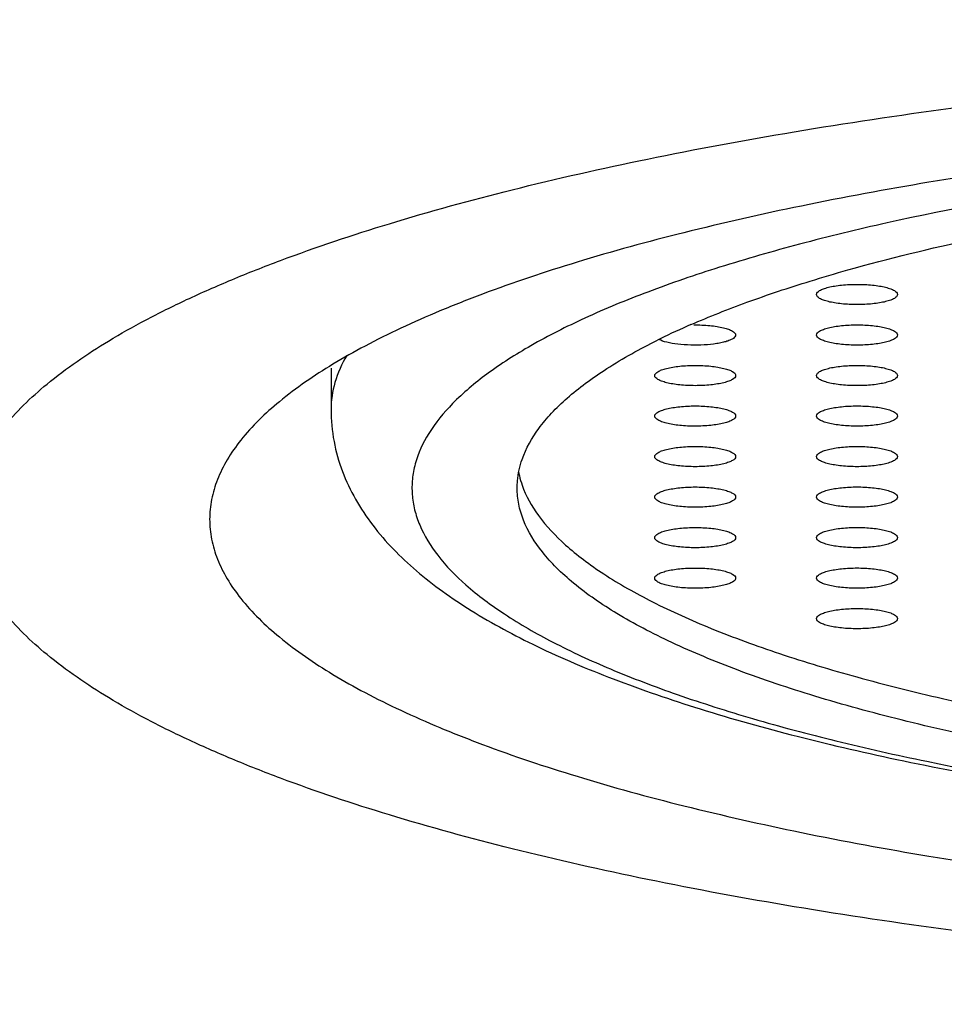
# Model space of a CAD drawing. Units: millimetres. Extents: x 2924 to 3957, y -75 to 645.
# Drawn here: x 3683 to 3688, y 561 to 567 of the extents above; entities that cross this region are included whole.
import ezdxf

# ---------------------------------------------------------------- set-up
doc = ezdxf.new("R2010")
doc.units = ezdxf.units.MM
doc.header["$LTSCALE"] = 16.335
doc.header["$PDMODE"] = 3
doc.header["$PDSIZE"] = 0.3
doc.layers.get('0').update_dxf_attribs({"linetype": 'CONTINUOUS'})
doc.layers.get('Defpoints').update_dxf_attribs({"linetype": 'CONTINUOUS'})
doc.layers.add('931-M1A505C0', color=7, linetype='CONTINUOUS')
doc.styles.get("Standard").update_dxf_attribs({"font": 'simfang.ttf'})
doc.styles.add('WMF-宋体0', font='txt')
doc.dimstyles.get("Standard").update_dxf_attribs({"dimtxt": 2.3, "dimasz": 2.4, "dimexe": 2, "dimexo": 0.8, "dimtad": 1, "dimdsep": 46, "dimtxsty": 'Standard', "dimcen": 0.09, "dimclrt": 3, "dimazin": 2, "dimtol": 1, "dimtp": 0.01, "dimtm": 0.01, "dimtfac": 1, "dimtofl": 0, "dimtmove": 0, "dimatfit": 3, "dimfxl": 0, "dimtolj": 1, "dimarcsym": 0})

# ---------------------------------------------------------------- blocks, each defined once
blk = doc.blocks.new('*D24')
at = {"color": 3, "lineweight": -2, "transparency": 16777216}
for p, q in [((3692.9662, 600.0024), (3639.2803, 600.0024)), ((3640.2803, 593.0024), (3640.2803, 420.5028)), ((3667.992, 413.5028), (3639.2803, 413.5028))]:
    blk.add_line(p, q, dxfattribs=at)
at = {"color": 3, "transparency": 16777216}
for points in [[(3639.1136, 593.0024), (3641.447, 593.0024), (3640.2803, 600.0024)], [(3639.1136, 420.5028), (3641.447, 420.5028), (3640.2803, 413.5028)]]:
    blk.add_solid(points, dxfattribs=at)
at = {"layer": 'Defpoints', "color": 0, "transparency": 16777216}
for p in [(3693.7662, 600.0024), (3640.2803, 413.5028), (3668.792, 413.5028)]:
    blk.add_point(p, dxfattribs=at)
at = {"color": 3, "lineweight": 13, "transparency": 16777216, "insert": (3635.6553, 506.7526), "char_height": 8, "attachment_point": 5, "rotation": 90, "style": 'WMF-宋体0'}
blk.add_mtext('\\A1;186', dxfattribs=at)
blk = doc.blocks.new('*D25')
at = {"color": 3, "lineweight": -2, "transparency": 16777216}
for p, q in [((3667.5418, 387.8028), (3667.5418, 612.2787)), ((3780.0461, 548.7166), (3780.0461, 612.2787)), ((3773.0461, 611.2787), (3674.5418, 611.2787))]:
    blk.add_line(p, q, dxfattribs=at)
at = {"color": 3, "transparency": 16777216}
for points in [[(3674.5418, 612.4454), (3674.5418, 610.1121), (3667.5418, 611.2787)], [(3773.0461, 612.4454), (3773.0461, 610.1121), (3780.0461, 611.2787)]]:
    blk.add_solid(points, dxfattribs=at)
at = {"layer": 'Defpoints', "color": 0, "transparency": 16777216}
for p in [(3667.5418, 611.2787), (3780.0461, 547.9166), (3667.5418, 387.0028)]:
    blk.add_point(p, dxfattribs=at)
at = {"color": 3, "lineweight": 13, "transparency": 16777216, "insert": (3723.794, 615.9037), "char_height": 8, "attachment_point": 5, "style": 'WMF-宋体0'}
blk.add_mtext('\\A1;112.5', dxfattribs=at)
blk = doc.blocks.new('*D27')
at = {"color": 3, "lineweight": -2, "transparency": 16777216}
for p, q in [((3692.9662, 600.0024), (3623.9879, 600.0024)), ((3624.9879, 367.0028), (3624.9879, 593.0024)), ((3677.4918, 360.0028), (3623.9879, 360.0028))]:
    blk.add_line(p, q, dxfattribs=at)
at = {"color": 3, "transparency": 16777216}
for points in [[(3623.8213, 593.0024), (3626.1546, 593.0024), (3624.9879, 600.0024)], [(3623.8213, 367.0028), (3626.1546, 367.0028), (3624.9879, 360.0028)]]:
    blk.add_solid(points, dxfattribs=at)
at = {"layer": 'Defpoints', "color": 0, "transparency": 16777216}
for p in [(3624.9879, 600.0024), (3693.7662, 600.0024), (3678.2918, 360.0028)]:
    blk.add_point(p, dxfattribs=at)
at = {"color": 3, "lineweight": 13, "transparency": 16777216, "insert": (3620.3629, 480.0026), "char_height": 8, "attachment_point": 5, "rotation": 90, "style": 'WMF-宋体0'}
blk.add_mtext('\\A1;240', dxfattribs=at)

msp = doc.modelspace()

# ---------------------------------------------------------------- linework, layer by layer
at = {"layer": '931-M1A505C0', "color": 7, "linetype": 'Continuous'}
msp.add_line((3684.5449, 564.5741), (3684.545, 564.3188), dxfattribs=at)
for centre, radius, start, end in [((3688.5976, 560.6425), 4.5825, 113.52008, 116.1377), ((3688.4051, 561.0385), 4.1421, 116.16117, 116.42256)]:
    msp.add_arc(centre, radius, start, end, dxfattribs=at)
for points, knots in [([(3682.2951, 563.6408), (3682.2951, 563.6881), (3682.3047, 563.7846), (3682.3476, 563.9276), (3682.4183, 564.0692), (3682.5554, 564.2644), (3682.8027, 564.5024), (3683.1106, 564.7123), (3683.4042, 564.8774), (3683.6583, 565.0033), (3683.9367, 565.1259), (3684.3519, 565.2895), (3684.928, 565.4819), (3685.6849, 565.6892), (3686.5195, 565.8772), (3687.4238, 566.0442), (3688.3894, 566.1884), (3689.4068, 566.3084), (3690.4664, 566.403), (3691.933, 566.4947), (3693.7951, 566.54), (3695.6571, 566.4953), (3697.1237, 566.404), (3698.1833, 566.3097), (3699.2008, 566.19), (3700.1663, 566.0461), (3701.0707, 565.8795), (3701.9053, 565.6917), (3702.6622, 565.4846), (3703.2382, 565.2924), (3703.6534, 565.1289), (3703.9318, 565.0064), (3704.186, 564.8806), (3704.4796, 564.7155), (3704.7874, 564.5058), (3705.0347, 564.2678), (3705.1718, 564.0726), (3705.2426, 563.9311), (3705.2854, 563.7882), (3705.2951, 563.6916), (3705.2951, 563.6443)], [0, 0, 0, 0, 0.005754, 0.011713, 0.018055, 0.024926, 0.040647, 0.059465, 0.070118, 0.081612, 0.093947, 0.107115, 0.135888, 0.167772, 0.202542, 0.239927, 0.279619, 0.321276, 0.364536, 0.409014, 0.500014, 0.591014, 0.635491, 0.678749, 0.720406, 0.760095, 0.797479, 0.832246, 0.864128, 0.892898, 0.906065, 0.918398, 0.929891, 0.940542, 0.959358, 0.975077, 0.981947, 0.988288, 0.994246, 1, 1, 1, 1]), ([(3703.7951, 563.6441), (3703.7951, 563.6852), (3703.7867, 563.7692), (3703.7494, 563.8934), (3703.6879, 564.0165), (3703.5687, 564.1863), (3703.3536, 564.3932), (3703.0859, 564.5756), (3702.8306, 564.7191), (3702.6096, 564.8285), (3702.3675, 564.935), (3702.0065, 565.0772), (3701.5056, 565.2443), (3700.8474, 565.4244), (3700.1217, 565.5877), (3699.3353, 565.7326), (3698.4957, 565.8577), (3697.611, 565.9618), (3696.6895, 566.0438), (3695.4142, 566.1232), (3693.7951, 566.1621), (3692.1759, 566.1227), (3690.9006, 566.0429), (3689.9792, 565.9606), (3689.0945, 565.8563), (3688.2549, 565.7309), (3687.4685, 565.5858), (3686.7427, 565.4222), (3686.0846, 565.242), (3685.5836, 565.0747), (3685.2226, 564.9324), (3684.9805, 564.8258), (3684.7595, 564.7163), (3684.5042, 564.5727), (3684.2365, 564.3903), (3684.0215, 564.1833), (3683.9022, 564.0135), (3683.8407, 563.8904), (3683.8035, 563.7661), (3683.7951, 563.6822), (3683.7951, 563.641)], [0, 0, 0, 0, 0.005754, 0.011712, 0.018053, 0.024923, 0.040642, 0.059458, 0.070109, 0.081602, 0.093935, 0.107102, 0.135872, 0.167753, 0.202521, 0.239905, 0.279594, 0.321251, 0.364509, 0.408986, 0.499986, 0.590986, 0.635464, 0.678724, 0.720381, 0.760073, 0.797458, 0.832228, 0.864112, 0.892885, 0.906053, 0.918388, 0.929882, 0.940535, 0.959353, 0.975075, 0.981945, 0.988287, 0.994246, 1, 1, 1, 1]), ([(3690.534, 565.8687), (3690.0845, 565.8234), (3689.2292, 565.7168), (3688.1981, 565.5283), (3687.4523, 565.3483), (3686.9583, 565.2068), (3686.5148, 565.0552), (3686.1249, 564.8949), (3685.7913, 564.7269), (3685.5161, 564.5523), (3685.3007, 564.3718), (3685.1465, 564.1854), (3685.0694, 564.0201), (3685.0451, 563.8898), (3685.0438, 563.794), (3685.0593, 563.6983), (3685.1033, 563.5676), (3685.2047, 563.404), (3685.3853, 563.2203), (3685.6263, 563.0423), (3685.9267, 562.8705), (3686.2846, 562.7057), (3686.6977, 562.5492), (3687.1631, 562.4019), (3687.6776, 562.2651), (3688.4478, 562.0926), (3689.5044, 561.914), (3690.8623, 561.7603), (3692.3067, 561.6662), (3693.2943, 561.6453), (3693.795, 561.6454)], [0, 0, 0, 0, 0.087461, 0.166781, 0.202746, 0.235954, 0.266224, 0.293429, 0.317497, 0.33844, 0.356394, 0.371687, 0.384947, 0.391139, 0.397235, 0.403403, 0.409805, 0.423829, 0.440199, 0.459399, 0.481665, 0.507072, 0.535595, 0.567134, 0.60154, 0.638623, 0.719882, 0.808832, 0.903067, 1, 1, 1, 1]), ([(3687.5045, 565.1129), (3687.5822, 565.1369), (3687.9144, 565.2347), (3688.2512, 565.3165), (3688.5102, 565.3723)], [0, 0, 0, 0, 0.234701, 1, 1, 1, 1]), ([(3686.7689, 564.8442), (3686.8827, 564.8939), (3687.1258, 564.99), (3687.3737, 565.0725), (3687.5045, 565.1129)], [0, 0, 0, 0, 0.475771, 1, 1, 1, 1]), ([(3687.545, 565.0304), (3687.545, 565.0406), (3687.5628, 565.0553), (3687.5889, 565.0663), (3687.6202, 565.0757), (3687.6576, 565.0832), (3687.7166, 565.0909), (3687.795, 565.0945), (3687.8735, 565.0909), (3687.9324, 565.0832), (3687.9698, 565.0758), (3688.0012, 565.0664), (3688.0272, 565.0554), (3688.045, 565.0407), (3688.045, 565.0305)], [0, 0, 0, 0, 0.057349, 0.105197, 0.166142, 0.238657, 0.320418, 0.500018, 0.679614, 0.761372, 0.833882, 0.894821, 0.94266, 1, 1, 1, 1]), ([(3688.045, 565.0305), (3688.045, 565.0203), (3688.0272, 565.0055), (3688.0012, 564.9945), (3687.9698, 564.9851), (3687.9324, 564.9777), (3687.8734, 564.97), (3687.795, 564.9664), (3687.7166, 564.9699), (3687.6576, 564.9777), (3687.6202, 564.9851), (3687.5889, 564.9944), (3687.5628, 565.0055), (3687.545, 565.0202), (3687.545, 565.0304)], [0, 0, 0, 0, 0.057349, 0.105197, 0.166142, 0.238657, 0.320418, 0.500018, 0.679614, 0.761372, 0.833882, 0.894821, 0.94266, 1, 1, 1, 1]), ([(3686.7874, 564.8425), (3686.8201, 564.8427), (3686.8678, 564.8409), (3686.9284, 564.8333), (3686.9671, 564.8259), (3686.9995, 564.8165), (3687.0264, 564.8054), (3687.045, 564.7904), (3687.045, 564.7799)], [0, 0, 0, 0, 0.357641, 0.521374, 0.66692, 0.789412, 0.885547, 1, 1, 1, 1]), ([(3687.545, 564.78), (3687.545, 564.7902), (3687.5628, 564.8049), (3687.5889, 564.816), (3687.6202, 564.8254), (3687.6576, 564.8328), (3687.7166, 564.8405), (3687.795, 564.8441), (3687.8735, 564.8405), (3687.9324, 564.8328), (3687.9698, 564.8254), (3688.0012, 564.816), (3688.0272, 564.805), (3688.045, 564.7903), (3688.045, 564.7801)], [0, 0, 0, 0, 0.057349, 0.105197, 0.166142, 0.238657, 0.320418, 0.500018, 0.679614, 0.761372, 0.833882, 0.894821, 0.94266, 1, 1, 1, 1]), ([(3685.7259, 564.0116), (3685.7497, 564.0798), (3685.8067, 564.1801), (3685.9085, 564.3008), (3686.0057, 564.394), (3686.1202, 564.4858), (3686.303, 564.6111), (3686.4548, 564.6947), (3686.5619, 564.7479)], [0, 0, 0, 0, 0.190497, 0.298287, 0.416037, 0.544619, 0.684625, 1, 1, 1, 1]), ([(3687.045, 564.7799), (3687.045, 564.7716), (3687.0327, 564.7589), (3687.0126, 564.7487), (3686.9891, 564.74), (3686.9605, 564.7326), (3686.9141, 564.724), (3686.8492, 564.7177), (3686.7686, 564.7165), (3686.6907, 564.7218), (3686.6244, 564.7327), (3686.5855, 564.7446), (3686.5702, 564.7525)], [0, 0, 0, 0, 0.050259, 0.089841, 0.139976, 0.200055, 0.268774, 0.425287, 0.593631, 0.756182, 0.896111, 1, 1, 1, 1]), ([(3688.045, 564.7801), (3688.045, 564.7699), (3688.0272, 564.7552), (3688.0012, 564.7441), (3687.9698, 564.7347), (3687.9324, 564.7273), (3687.8734, 564.7196), (3687.795, 564.716), (3687.7166, 564.7196), (3687.6576, 564.7273), (3687.6202, 564.7347), (3687.5889, 564.7441), (3687.5628, 564.7551), (3687.545, 564.7698), (3687.545, 564.78)], [0, 0, 0, 0, 0.057349, 0.105197, 0.166142, 0.238657, 0.320418, 0.500018, 0.679614, 0.761372, 0.833882, 0.894821, 0.94266, 1, 1, 1, 1]), ([(3684.6419, 564.6533), (3684.6114, 564.6009), (3684.5626, 564.4929), (3684.545, 564.3753), (3684.545, 564.3188)], [0, 0, 0, 0, 0.51784, 1, 1, 1, 1]), ([(3686.545, 564.5295), (3686.545, 564.5397), (3686.5628, 564.5544), (3686.5889, 564.5654), (3686.6202, 564.5748), (3686.6576, 564.5822), (3686.7166, 564.59), (3686.795, 564.5936), (3686.8735, 564.59), (3686.9324, 564.5823), (3686.9698, 564.5749), (3687.0012, 564.5655), (3687.0272, 564.5545), (3687.045, 564.5397), (3687.045, 564.5296)], [0, 0, 0, 0, 0.057349, 0.105197, 0.166142, 0.238657, 0.320418, 0.500018, 0.679614, 0.761372, 0.833882, 0.894821, 0.94266, 1, 1, 1, 1]), ([(3687.545, 564.5296), (3687.545, 564.5398), (3687.5628, 564.5546), (3687.5889, 564.5656), (3687.6202, 564.575), (3687.6576, 564.5824), (3687.7166, 564.5901), (3687.795, 564.5937), (3687.8735, 564.5902), (3687.9324, 564.5824), (3687.9698, 564.575), (3688.0012, 564.5656), (3688.0272, 564.5546), (3688.045, 564.5399), (3688.045, 564.5297)], [0, 0, 0, 0, 0.057349, 0.105197, 0.166142, 0.238657, 0.320418, 0.500018, 0.679614, 0.761372, 0.833882, 0.894821, 0.94266, 1, 1, 1, 1]), ([(3687.045, 564.5296), (3687.045, 564.5194), (3687.0272, 564.5046), (3687.0012, 564.4936), (3686.9698, 564.4842), (3686.9324, 564.4768), (3686.8734, 564.469), (3686.795, 564.4655), (3686.7166, 564.469), (3686.6576, 564.4768), (3686.6202, 564.4842), (3686.5889, 564.4935), (3686.5628, 564.5046), (3686.545, 564.5193), (3686.545, 564.5295)], [0, 0, 0, 0, 0.057349, 0.105197, 0.166142, 0.238657, 0.320418, 0.500018, 0.679614, 0.761372, 0.833882, 0.894821, 0.94266, 1, 1, 1, 1]), ([(3688.045, 564.5297), (3688.045, 564.5195), (3688.0272, 564.5048), (3688.0012, 564.4938), (3687.9698, 564.4844), (3687.9324, 564.4769), (3687.8734, 564.4692), (3687.795, 564.4656), (3687.7166, 564.4692), (3687.6576, 564.4769), (3687.6202, 564.4843), (3687.5889, 564.4937), (3687.5628, 564.5047), (3687.545, 564.5194), (3687.545, 564.5296)], [0, 0, 0, 0, 0.057349, 0.105197, 0.166142, 0.238657, 0.320418, 0.500018, 0.679614, 0.761372, 0.833882, 0.894821, 0.94266, 1, 1, 1, 1]), ([(3684.545, 564.3188), (3684.545, 564.2529), (3684.5571, 564.1228), (3684.6104, 563.936), (3684.6929, 563.7625), (3684.8364, 563.5475), (3685.0217, 563.3582), (3685.235, 563.1928), (3685.4794, 563.0302), (3685.8294, 562.8426), (3686.3035, 562.6423), (3686.8415, 562.4587), (3687.4409, 562.2914), (3688.098, 562.1407), (3689.0714, 561.9583), (3690.3902, 561.7834), (3692.0597, 561.6574), (3693.2097, 561.6294), (3693.795, 561.6294)], [0, 0, 0, 0, 0.019443, 0.038291, 0.057032, 0.075908, 0.11437, 0.134484, 0.15552, 0.20092, 0.2514, 0.307273, 0.36854, 0.434966, 0.506158, 0.660719, 0.827261, 1, 1, 1, 1]), ([(3686.545, 564.2791), (3686.545, 564.2893), (3686.5628, 564.304), (3686.5889, 564.3151), (3686.6202, 564.3244), (3686.6576, 564.3319), (3686.7166, 564.3396), (3686.795, 564.3432), (3686.8735, 564.3396), (3686.9324, 564.3319), (3686.9698, 564.3245), (3687.0012, 564.3151), (3687.0272, 564.3041), (3687.045, 564.2894), (3687.045, 564.2792)], [0, 0, 0, 0, 0.057349, 0.105197, 0.166142, 0.238657, 0.320418, 0.500018, 0.679614, 0.761372, 0.833882, 0.894821, 0.94266, 1, 1, 1, 1]), ([(3687.545, 564.2793), (3687.545, 564.2894), (3687.5628, 564.3042), (3687.5889, 564.3152), (3687.6202, 564.3246), (3687.6576, 564.332), (3687.7166, 564.3398), (3687.795, 564.3433), (3687.8735, 564.3398), (3687.9324, 564.3321), (3687.9698, 564.3247), (3688.0012, 564.3153), (3688.0272, 564.3042), (3688.045, 564.2895), (3688.045, 564.2793)], [0, 0, 0, 0, 0.057349, 0.105197, 0.166142, 0.238657, 0.320418, 0.500018, 0.679614, 0.761372, 0.833882, 0.894821, 0.94266, 1, 1, 1, 1]), ([(3687.045, 564.2792), (3687.045, 564.269), (3687.0272, 564.2542), (3687.0012, 564.2432), (3686.9698, 564.2338), (3686.9324, 564.2264), (3686.8734, 564.2187), (3686.795, 564.2151), (3686.7166, 564.2186), (3686.6576, 564.2264), (3686.6202, 564.2338), (3686.5889, 564.2432), (3686.5628, 564.2542), (3686.545, 564.2689), (3686.545, 564.2791)], [0, 0, 0, 0, 0.057349, 0.105197, 0.166142, 0.238657, 0.320418, 0.500018, 0.679614, 0.761372, 0.833882, 0.894821, 0.94266, 1, 1, 1, 1]), ([(3688.045, 564.2793), (3688.045, 564.2691), (3688.0272, 564.2544), (3688.0012, 564.2434), (3687.9698, 564.234), (3687.9324, 564.2266), (3687.8734, 564.2188), (3687.795, 564.2152), (3687.7166, 564.2188), (3687.6576, 564.2265), (3687.6202, 564.2339), (3687.5889, 564.2433), (3687.5628, 564.2543), (3687.545, 564.2691), (3687.545, 564.2793)], [0, 0, 0, 0, 0.057349, 0.105197, 0.166142, 0.238657, 0.320418, 0.500018, 0.679614, 0.761372, 0.833882, 0.894821, 0.94266, 1, 1, 1, 1]), ([(3686.545, 564.0287), (3686.545, 564.0389), (3686.5628, 564.0536), (3686.5889, 564.0647), (3686.6202, 564.0741), (3686.6576, 564.0815), (3686.7166, 564.0892), (3686.795, 564.0928), (3686.8735, 564.0892), (3686.9324, 564.0815), (3686.9698, 564.0741), (3687.0012, 564.0647), (3687.0272, 564.0537), (3687.045, 564.039), (3687.045, 564.0288)], [0, 0, 0, 0, 0.057349, 0.105197, 0.166142, 0.238657, 0.320418, 0.500018, 0.679614, 0.761372, 0.833882, 0.894821, 0.94266, 1, 1, 1, 1]), ([(3687.545, 564.0289), (3687.545, 564.0391), (3687.5628, 564.0538), (3687.5889, 564.0648), (3687.6202, 564.0742), (3687.6576, 564.0816), (3687.7166, 564.0894), (3687.795, 564.093), (3687.8735, 564.0894), (3687.9324, 564.0817), (3687.9698, 564.0743), (3688.0012, 564.0649), (3688.0272, 564.0539), (3688.045, 564.0391), (3688.045, 564.0289)], [0, 0, 0, 0, 0.057349, 0.105197, 0.166142, 0.238657, 0.320418, 0.500018, 0.679614, 0.761372, 0.833882, 0.894821, 0.94266, 1, 1, 1, 1]), ([(3685.6951, 563.8349), (3685.6951, 563.8496), (3685.6977, 563.9096), (3685.711, 563.9689), (3685.7259, 564.0116)], [0, 0, 0, 0, 0.246139, 1, 1, 1, 1]), ([(3687.045, 564.0288), (3687.045, 564.0186), (3687.0272, 564.0039), (3687.0012, 563.9928), (3686.9698, 563.9834), (3686.9324, 563.976), (3686.8734, 563.9683), (3686.795, 563.9647), (3686.7166, 563.9683), (3686.6576, 563.976), (3686.6202, 563.9834), (3686.5889, 563.9928), (3686.5628, 564.0038), (3686.545, 564.0185), (3686.545, 564.0287)], [0, 0, 0, 0, 0.057349, 0.105197, 0.166142, 0.238657, 0.320418, 0.500018, 0.679614, 0.761372, 0.833882, 0.894821, 0.94266, 1, 1, 1, 1]), ([(3688.045, 564.0289), (3688.045, 564.0188), (3688.0272, 564.004), (3688.0012, 563.993), (3687.9698, 563.9836), (3687.9324, 563.9762), (3687.8734, 563.9684), (3687.795, 563.9649), (3687.7166, 563.9684), (3687.6576, 563.9761), (3687.6202, 563.9835), (3687.5889, 563.9929), (3687.5628, 564.0039), (3687.545, 564.0187), (3687.545, 564.0289)], [0, 0, 0, 0, 0.057349, 0.105197, 0.166142, 0.238657, 0.320418, 0.500018, 0.679614, 0.761372, 0.833882, 0.894821, 0.94266, 1, 1, 1, 1]), ([(3685.7043, 563.9314), (3685.7056, 563.9247), (3685.7113, 563.8978), (3685.7191, 563.8713), (3685.7259, 563.8518)], [0, 0, 0, 0, 0.246769, 1, 1, 1, 1]), ([(3693.795, 561.8081), (3693.2681, 561.808), (3692.2332, 561.833), (3690.96, 561.9276), (3689.9877, 562.0419), (3689.3076, 562.1432), (3688.6706, 562.2606), (3688.0828, 562.3929), (3687.5497, 562.5387), (3687.1439, 562.6741), (3686.8515, 562.7892), (3686.6554, 562.8756), (3686.4764, 562.9641), (3686.2696, 563.0804), (3686.0884, 563.2037), (3685.9392, 563.3376), (3685.8266, 563.4616), (3685.7435, 563.5948), (3685.7019, 563.7335), (3685.6951, 563.8015), (3685.6951, 563.8349)], [0, 0, 0, 0, 0.182015, 0.357473, 0.440793, 0.520177, 0.594948, 0.66449, 0.728257, 0.785803, 0.812138, 0.836808, 0.859795, 0.8811, 0.918735, 0.935199, 0.950222, 0.97657, 0.988487, 1, 1, 1, 1]), ([(3685.7259, 563.8518), (3685.7491, 563.7852), (3685.8258, 563.6493), (3685.9654, 563.5033), (3686.1061, 563.3885), (3686.2817, 563.2659), (3686.5435, 563.1187), (3686.9074, 562.9561), (3687.3298, 562.8023), (3687.8073, 562.6588), (3688.336, 562.5268), (3688.9113, 562.4075), (3689.7553, 562.2631), (3690.8894, 562.1241), (3692.317, 562.024), (3693.2971, 562.0017), (3693.795, 562.0017)], [0, 0, 0, 0, 0.024863, 0.054129, 0.070788, 0.088899, 0.129626, 0.176481, 0.229381, 0.2881, 0.352294, 0.421537, 0.495334, 0.65432, 0.824336, 1, 1, 1, 1]), ([(3686.545, 563.7783), (3686.545, 563.7885), (3686.5628, 563.8033), (3686.5889, 563.8143), (3686.6202, 563.8237), (3686.6576, 563.8311), (3686.7166, 563.8388), (3686.795, 563.8424), (3686.8735, 563.8389), (3686.9324, 563.8311), (3686.9698, 563.8237), (3687.0012, 563.8144), (3687.0272, 563.8033), (3687.045, 563.7886), (3687.045, 563.7784)], [0, 0, 0, 0, 0.057349, 0.105197, 0.166142, 0.238657, 0.320418, 0.500018, 0.679614, 0.761372, 0.833882, 0.894821, 0.94266, 1, 1, 1, 1]), ([(3687.545, 563.7785), (3687.545, 563.7887), (3687.5628, 563.8034), (3687.5889, 563.8144), (3687.6202, 563.8238), (3687.6576, 563.8313), (3687.7166, 563.839), (3687.795, 563.8426), (3687.8735, 563.839), (3687.9324, 563.8313), (3687.9698, 563.8239), (3688.0012, 563.8145), (3688.0272, 563.8035), (3688.045, 563.7888), (3688.045, 563.7786)], [0, 0, 0, 0, 0.057349, 0.105197, 0.166142, 0.238657, 0.320418, 0.500018, 0.679614, 0.761372, 0.833882, 0.894821, 0.94266, 1, 1, 1, 1]), ([(3687.045, 563.7784), (3687.045, 563.7682), (3687.0272, 563.7535), (3687.0012, 563.7425), (3686.9698, 563.7331), (3686.9324, 563.7257), (3686.8734, 563.7179), (3686.795, 563.7143), (3686.7166, 563.7179), (3686.6576, 563.7256), (3686.6202, 563.733), (3686.5889, 563.7424), (3686.5628, 563.7534), (3686.545, 563.7681), (3686.545, 563.7783)], [0, 0, 0, 0, 0.057349, 0.105197, 0.166142, 0.238657, 0.320418, 0.500018, 0.679614, 0.761372, 0.833882, 0.894821, 0.94266, 1, 1, 1, 1]), ([(3688.045, 563.7786), (3688.045, 563.7684), (3688.0272, 563.7536), (3688.0012, 563.7426), (3687.9698, 563.7332), (3687.9324, 563.7258), (3687.8734, 563.7181), (3687.795, 563.7145), (3687.7166, 563.718), (3687.6576, 563.7258), (3687.6202, 563.7332), (3687.5889, 563.7425), (3687.5628, 563.7536), (3687.545, 563.7683), (3687.545, 563.7785)], [0, 0, 0, 0, 0.057349, 0.105197, 0.166142, 0.238657, 0.320418, 0.500018, 0.679614, 0.761372, 0.833882, 0.894821, 0.94266, 1, 1, 1, 1]), ([(3705.2951, 563.6443), (3705.2951, 563.597), (3705.2854, 563.5005), (3705.2426, 563.3576), (3705.1718, 563.216), (3705.0347, 563.0207), (3704.7874, 562.7827), (3704.4796, 562.5729), (3704.186, 562.4077), (3703.9318, 562.2819), (3703.6534, 562.1592), (3703.2382, 561.9956), (3702.6622, 561.8033), (3701.9053, 561.596), (3701.0707, 561.4079), (3700.1663, 561.2409), (3699.2008, 561.0968), (3698.1833, 560.9768), (3697.1237, 560.8822), (3695.6571, 560.7904), (3693.7951, 560.7451), (3691.933, 560.7899), (3690.4664, 560.8811), (3689.4068, 560.9754), (3688.3894, 561.0951), (3687.4238, 561.239), (3686.5195, 561.4057), (3685.6849, 561.5935), (3684.928, 561.8006), (3684.3519, 561.9927), (3683.9367, 562.1562), (3683.6583, 562.2788), (3683.4042, 562.4045), (3683.1106, 562.5696), (3682.8027, 562.7794), (3682.5554, 563.0173), (3682.4183, 563.2125), (3682.3476, 563.3541), (3682.3047, 563.497), (3682.2951, 563.5935), (3682.2951, 563.6408)], [0, 0, 0, 0, 0.005754, 0.011713, 0.018055, 0.024926, 0.040647, 0.059465, 0.070118, 0.081612, 0.093947, 0.107115, 0.135888, 0.167772, 0.202542, 0.239927, 0.279619, 0.321276, 0.364536, 0.409014, 0.500014, 0.591014, 0.635491, 0.678749, 0.720406, 0.760095, 0.797479, 0.832246, 0.864128, 0.892898, 0.906065, 0.918398, 0.929891, 0.940542, 0.959358, 0.975077, 0.981947, 0.988288, 0.994246, 1, 1, 1, 1]), ([(3683.7951, 563.641), (3683.7951, 563.5999), (3683.8035, 563.516), (3683.8407, 563.3917), (3683.9022, 563.2686), (3684.0215, 563.0989), (3684.2365, 562.8919), (3684.5042, 562.7096), (3684.7595, 562.566), (3684.9805, 562.4567), (3685.2226, 562.3501), (3685.5836, 562.2079), (3686.0846, 562.0408), (3686.7427, 561.8607), (3687.4685, 561.6974), (3688.2549, 561.5525), (3689.0945, 561.4274), (3689.9792, 561.3233), (3690.9006, 561.2413), (3692.1759, 561.1619), (3693.7951, 561.123), (3695.4142, 561.1624), (3696.6896, 561.2422), (3697.611, 561.3245), (3698.4957, 561.4288), (3699.3353, 561.5542), (3700.1217, 561.6994), (3700.8474, 561.8629), (3701.5056, 562.0432), (3702.0065, 562.2104), (3702.3676, 562.3527), (3702.6096, 562.4594), (3702.8306, 562.5688), (3703.0859, 562.7124), (3703.3536, 562.8949), (3703.5687, 563.1018), (3703.6879, 563.2716), (3703.7494, 563.3947), (3703.7867, 563.519), (3703.7951, 563.603), (3703.7951, 563.6441)], [0, 0, 0, 0, 0.005754, 0.011712, 0.018053, 0.024923, 0.040642, 0.059458, 0.070109, 0.081602, 0.093935, 0.107102, 0.135872, 0.167753, 0.202521, 0.239905, 0.279594, 0.321251, 0.364509, 0.408986, 0.499986, 0.590986, 0.635464, 0.678724, 0.720381, 0.760073, 0.797458, 0.832228, 0.864112, 0.892885, 0.906053, 0.918388, 0.929882, 0.940535, 0.959353, 0.975075, 0.981945, 0.988287, 0.994246, 1, 1, 1, 1]), ([(3686.545, 563.528), (3686.545, 563.5382), (3686.5628, 563.5529), (3686.5889, 563.5639), (3686.6202, 563.5733), (3686.6576, 563.5807), (3686.7166, 563.5885), (3686.795, 563.592), (3686.8735, 563.5885), (3686.9324, 563.5808), (3686.9698, 563.5734), (3687.0012, 563.564), (3687.0272, 563.553), (3687.045, 563.5382), (3687.045, 563.528)], [0, 0, 0, 0, 0.057349, 0.105197, 0.166142, 0.238657, 0.320418, 0.500018, 0.679614, 0.761372, 0.833882, 0.894821, 0.94266, 1, 1, 1, 1]), ([(3687.545, 563.5281), (3687.545, 563.5383), (3687.5628, 563.553), (3687.5889, 563.5641), (3687.6202, 563.5735), (3687.6576, 563.5809), (3687.7166, 563.5886), (3687.795, 563.5922), (3687.8735, 563.5886), (3687.9324, 563.5809), (3687.9698, 563.5735), (3688.0012, 563.5641), (3688.0272, 563.5531), (3688.045, 563.5384), (3688.045, 563.5282)], [0, 0, 0, 0, 0.057349, 0.105197, 0.166142, 0.238657, 0.320418, 0.500018, 0.679614, 0.761372, 0.833882, 0.894821, 0.94266, 1, 1, 1, 1]), ([(3687.045, 563.528), (3687.045, 563.5178), (3687.0272, 563.5031), (3687.0012, 563.4921), (3686.9698, 563.4827), (3686.9324, 563.4753), (3686.8734, 563.4675), (3686.795, 563.464), (3686.7166, 563.4675), (3686.6576, 563.4752), (3686.6202, 563.4826), (3686.5889, 563.492), (3686.5628, 563.503), (3686.545, 563.5178), (3686.545, 563.528)], [0, 0, 0, 0, 0.057349, 0.105197, 0.166142, 0.238657, 0.320418, 0.500018, 0.679614, 0.761372, 0.833882, 0.894821, 0.94266, 1, 1, 1, 1]), ([(3688.045, 563.5282), (3688.045, 563.518), (3688.0272, 563.5033), (3688.0012, 563.4922), (3687.9698, 563.4828), (3687.9324, 563.4754), (3687.8734, 563.4677), (3687.795, 563.4641), (3687.7166, 563.4677), (3687.6576, 563.4754), (3687.6202, 563.4828), (3687.5889, 563.4922), (3687.5628, 563.5032), (3687.545, 563.5179), (3687.545, 563.5281)], [0, 0, 0, 0, 0.057349, 0.105197, 0.166142, 0.238657, 0.320418, 0.500018, 0.679614, 0.761372, 0.833882, 0.894821, 0.94266, 1, 1, 1, 1]), ([(3686.545, 563.2776), (3686.545, 563.2878), (3686.5628, 563.3025), (3686.5889, 563.3135), (3686.6202, 563.3229), (3686.6576, 563.3303), (3686.7166, 563.3381), (3686.795, 563.3417), (3686.8735, 563.3381), (3686.9324, 563.3304), (3686.9698, 563.323), (3687.0012, 563.3136), (3687.0272, 563.3026), (3687.045, 563.2878), (3687.045, 563.2777)], [0, 0, 0, 0, 0.057349, 0.105197, 0.166142, 0.238657, 0.320418, 0.500018, 0.679614, 0.761372, 0.833882, 0.894821, 0.94266, 1, 1, 1, 1]), ([(3687.545, 563.2777), (3687.545, 563.2879), (3687.5628, 563.3027), (3687.5889, 563.3137), (3687.6202, 563.3231), (3687.6576, 563.3305), (3687.7166, 563.3382), (3687.795, 563.3418), (3687.8735, 563.3383), (3687.9324, 563.3305), (3687.9698, 563.3231), (3688.0012, 563.3137), (3688.0272, 563.3027), (3688.045, 563.288), (3688.045, 563.2778)], [0, 0, 0, 0, 0.057349, 0.105197, 0.166142, 0.238657, 0.320418, 0.500018, 0.679614, 0.761372, 0.833882, 0.894821, 0.94266, 1, 1, 1, 1]), ([(3687.045, 563.2777), (3687.045, 563.2675), (3687.0272, 563.2527), (3687.0012, 563.2417), (3686.9698, 563.2323), (3686.9324, 563.2249), (3686.8734, 563.2171), (3686.795, 563.2136), (3686.7166, 563.2171), (3686.6576, 563.2249), (3686.6202, 563.2323), (3686.5889, 563.2416), (3686.5628, 563.2527), (3686.545, 563.2674), (3686.545, 563.2776)], [0, 0, 0, 0, 0.057349, 0.105197, 0.166142, 0.238657, 0.320418, 0.500018, 0.679614, 0.761372, 0.833882, 0.894821, 0.94266, 1, 1, 1, 1]), ([(3688.045, 563.2778), (3688.045, 563.2676), (3688.0272, 563.2529), (3688.0012, 563.2419), (3687.9698, 563.2325), (3687.9324, 563.225), (3687.8734, 563.2173), (3687.795, 563.2137), (3687.7166, 563.2173), (3687.6576, 563.225), (3687.6202, 563.2324), (3687.5889, 563.2418), (3687.5628, 563.2528), (3687.545, 563.2675), (3687.545, 563.2777)], [0, 0, 0, 0, 0.057349, 0.105197, 0.166142, 0.238657, 0.320418, 0.500018, 0.679614, 0.761372, 0.833882, 0.894821, 0.94266, 1, 1, 1, 1]), ([(3687.545, 563.0274), (3687.545, 563.0375), (3687.5628, 563.0523), (3687.5889, 563.0633), (3687.6202, 563.0727), (3687.6576, 563.0801), (3687.7166, 563.0879), (3687.795, 563.0914), (3687.8735, 563.0879), (3687.9324, 563.0802), (3687.9698, 563.0728), (3688.0012, 563.0634), (3688.0272, 563.0523), (3688.045, 563.0376), (3688.045, 563.0274)], [0, 0, 0, 0, 0.057349, 0.105197, 0.166142, 0.238657, 0.320418, 0.500018, 0.679614, 0.761372, 0.833882, 0.894821, 0.94266, 1, 1, 1, 1]), ([(3688.045, 563.0274), (3688.045, 563.0172), (3688.0272, 563.0025), (3688.0012, 562.9915), (3687.9698, 562.9821), (3687.9324, 562.9747), (3687.8734, 562.9669), (3687.795, 562.9633), (3687.7166, 562.9669), (3687.6576, 562.9746), (3687.6202, 562.982), (3687.5889, 562.9914), (3687.5628, 563.0024), (3687.545, 563.0172), (3687.545, 563.0274)], [0, 0, 0, 0, 0.057349, 0.105197, 0.166142, 0.238657, 0.320418, 0.500018, 0.679614, 0.761372, 0.833882, 0.894821, 0.94266, 1, 1, 1, 1])]:
    msp.add_open_spline(points, degree=3, knots=knots, dxfattribs=at)

# ---------------------------------------------------------------- dimensions: what is measured, and where the dimension line sits
at = {"lineweight": 13}
dim = msp.add_linear_dim(base=(3667.5418, 611.2787), p1=(3780.0461, 547.9166), p2=(3667.5418, 387.0028), dimstyle='Standard', override={"dimtxt": 8, "dimasz": 7, "dimexe": 1, "dimdec": 1, "dimzin": 0, "dimtxsty": 'WMF-宋体0', "dimcen": 2.673, "dimclrd": 3, "dimclre": 3, "dimadec": 0, "dimazin": 0, "dimtol": 0, "dimtdec": 1, "dimtzin": 0}, dxfattribs=at)
dim.commit()
dim.dimension.update_dxf_attribs({"geometry": '*D25', "text_midpoint": (3723.794, 615.9037)})
dim = msp.add_linear_dim(base=(3624.9879, 600.0024), p1=(3678.2918, 360.0028), p2=(3693.7662, 600.0024), angle=90, dimstyle='Standard', override={"dimtxt": 8, "dimasz": 7, "dimexe": 1, "dimdec": 0, "dimzin": 0, "dimtxsty": 'WMF-宋体0', "dimcen": 2.673, "dimclrd": 3, "dimclre": 3, "dimadec": 0, "dimazin": 0, "dimtol": 0, "dimtdec": 1, "dimtzin": 0}, dxfattribs=at)
dim.commit()
dim.dimension.update_dxf_attribs({"geometry": '*D27', "text_midpoint": (3624.9879, 480.0026), "dimtype": 160})
dim = msp.add_linear_dim(base=(3640.2803, 413.5028), p1=(3693.7662, 600.0024), p2=(3668.792, 413.5028), angle=90, dimstyle='Standard', override={"dimtxt": 8, "dimasz": 7, "dimexe": 1, "dimdec": 0, "dimzin": 0, "dimtxsty": 'WMF-宋体0', "dimcen": 2.673, "dimclrd": 3, "dimclre": 3, "dimadec": 0, "dimazin": 0, "dimtol": 0, "dimtdec": 1, "dimtzin": 0}, dxfattribs=at)
dim.commit()
dim.dimension.update_dxf_attribs({"geometry": '*D24', "text_midpoint": (3635.6553, 506.7526)})

doc.saveas('drawing.dxf')
